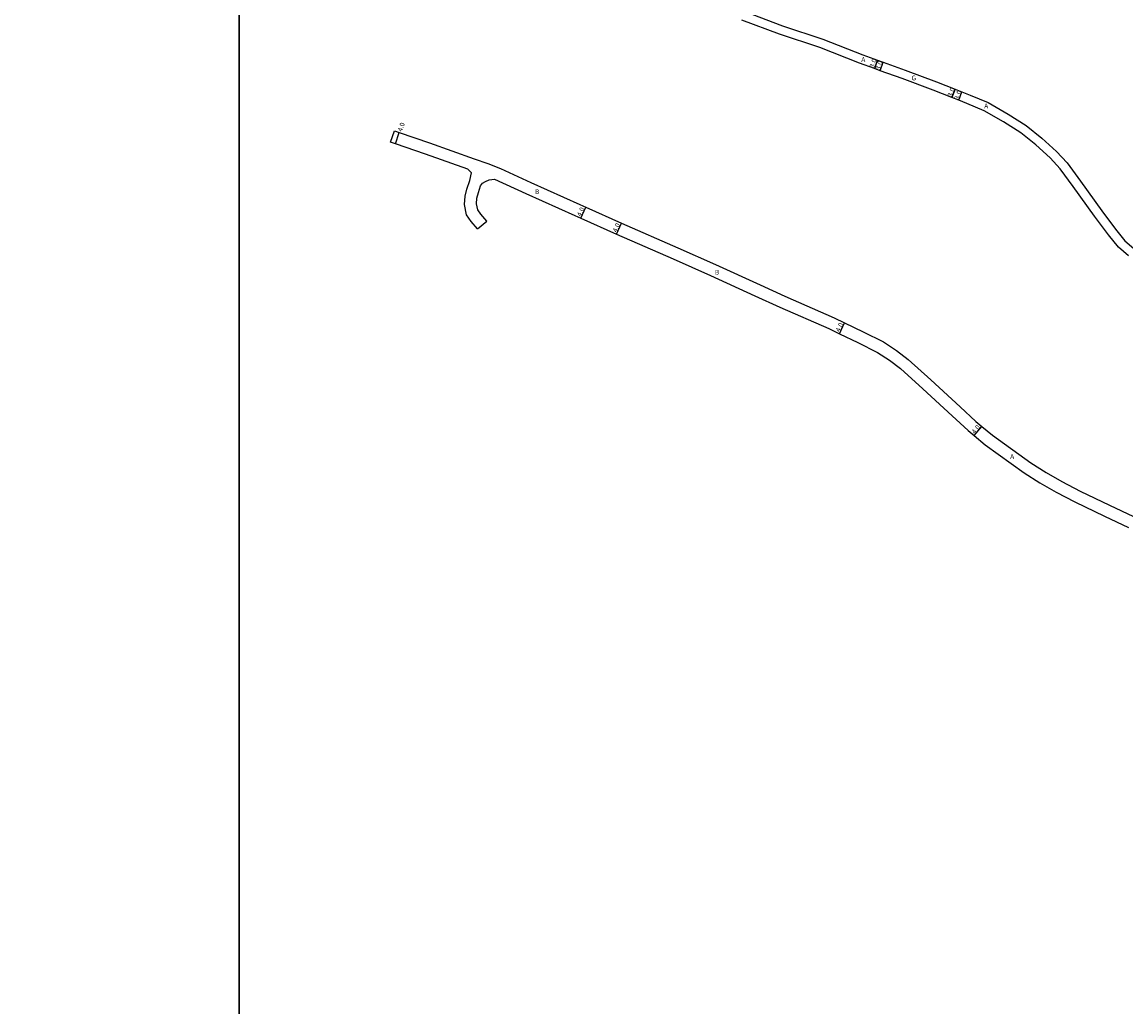
# Model space of a CAD drawing. Units: metres. Extents: x -16000 to -12000, y -108000 to -105000.
# Drawn here: x -12872 to -12505, y -106548 to -106220 of the extents above; entities that cross this region are included whole.
import ezdxf

# ---------------------------------------------------------------- set-up
doc = ezdxf.new("R2010")
doc.units = ezdxf.units.M
doc.header["$LTSCALE"] = 2.5
for name, color, linetype in [('図郭', 7, 'Continuous'), ('幅員', 7, 'Continuous'), ('舗装', 7, 'Continuous'), ('道路', 7, 'Continuous')]:
    doc.layers.add(name, color=color, linetype=linetype)

msp = doc.modelspace()

# ---------------------------------------------------------------- linework, layer by layer
at = {"layer": '図郭'}
for points in [[(-13600, -106200), (-12800, -106200), (-12800, -106800), (-13600, -106800)], [(-12800, -106200), (-12000, -106200), (-12000, -106800), (-12800, -106800)]]:
    msp.add_lwpolyline(points, close=True, dxfattribs=at)
at = {"layer": '幅員'}
for points in [[(-12587.32, -106233.08), (-12588.36, -106235.89)], [(-12586.45, -106236.58), (-12585.44, -106233.75)], [(-12561.47, -106242.73), (-12562.57, -106245.52)], [(-12560.26, -106246.43), (-12559.16, -106243.64)], [(-12747.97, -106260.96), (-12746.66, -106257.18)], [(-12686.17, -106285.7), (-12684.54, -106282.05)], [(-12674.29, -106290.99), (-12672.66, -106287.34)], [(-12600.02, -106324.19), (-12598.27, -106320.59)], [(-12555.1, -106358.12), (-12552.53, -106355.06)]]:
    msp.add_lwpolyline(points, dxfattribs=at)
at = {"layer": '舗装'}
for points in [[(-12587.32, -106233.08), (-12588.36, -106235.89)], [(-12562.57, -106245.52), (-12561.47, -106242.73)]]:
    msp.add_lwpolyline(points, dxfattribs=at)
at = {"layer": '道路'}
for points in [[(-12631.5, -106216.92), (-12618.94, -106221.6), (-12605.55, -106226.08), (-12592.25, -106231.27), (-12587.32, -106233.08), (-12585.44, -106233.75), (-12578.09, -106236.38), (-12567.65, -106240.29), (-12561.47, -106242.73), (-12559.16, -106243.64), (-12556.39, -106244.73), (-12550.48, -106247.22), (-12543.77, -106251.06), (-12537.82, -106254.84), (-12532.59, -106259.03), (-12527.63, -106263.51), (-12524.12, -106267.32), (-12519.67, -106273.39), (-12512.57, -106283.3), (-12508, -106289.37), (-12504.86, -106293.29), (-12501.86, -106295.85)], [(-12503.72, -106298.21), (-12507.02, -106295.39), (-12510.37, -106291.22), (-12515, -106285.07), (-12522.1, -106275.14), (-12526.44, -106269.23), (-12529.74, -106265.65), (-12534.53, -106261.32), (-12539.57, -106257.28), (-12545.32, -106253.63), (-12551.81, -106249.91), (-12557.53, -106247.51), (-12560.26, -106246.43), (-12562.57, -106245.52), (-12568.73, -106243.09), (-12579.12, -106239.2), (-12586.45, -106236.58), (-12588.36, -106235.89), (-12593.31, -106234.07), (-12606.58, -106228.9), (-12619.95, -106224.43), (-12632.51, -106219.74)], [(-12749.57, -106260.4), (-12748.26, -106256.62)], [(-12748.26, -106256.62), (-12746.66, -106257.18), (-12736.62, -106260.67), (-12721.69, -106265.93), (-12717.18, -106267.48), (-12712.95, -106269.2), (-12702.83, -106273.85), (-12686.54, -106281.16), (-12684.54, -106282.05), (-12672.66, -106287.34), (-12653.85, -106295.58), (-12641.31, -106301.17), (-12626.45, -106307.94), (-12618.23, -106311.66), (-12601.8, -106318.88), (-12598.27, -106320.59), (-12592.14, -106323.58), (-12585.36, -106326.95), (-12580.95, -106329.74), (-12577.11, -106332.75), (-12569.54, -106339.55), (-12559.78, -106348.59), (-12554.51, -106353.4), (-12552.53, -106355.06), (-12549, -106358.01), (-12536.19, -106367.22), (-12531.11, -106370.48), (-12525.92, -106373.41), (-12519.77, -106376.64), (-12509.97, -106381.34), (-12502.04, -106385.07)], [(-12722.59, -106270.63), (-12723.85, -106269.41), (-12737.94, -106264.44), (-12747.97, -106260.96), (-12749.57, -106260.4)], [(-12720.61, -106289.31), (-12722.72, -106286.77), (-12724.25, -106284.6), (-12724.93, -106281.19), (-12724.76, -106278.38), (-12724.13, -106276.05), (-12723.19, -106273.21), (-12722.59, -106270.63)], [(-12717.53, -106286.76), (-12719.54, -106284.34), (-12720.49, -106282.98), (-12720.91, -106280.91), (-12720.8, -106279.03), (-12720.3, -106277.21), (-12719.56, -106274.95), (-12718.97, -106274.04), (-12717.9, -106273.47), (-12716.74, -106272.95), (-12714.99, -106272.67)], [(-12714.99, -106272.67), (-12704.48, -106277.5), (-12688.22, -106284.79), (-12686.17, -106285.7), (-12674.29, -106290.99), (-12655.45, -106299.25), (-12642.96, -106304.81), (-12628.18, -106311.55), (-12619.85, -106315.32), (-12603.48, -106322.51), (-12600.02, -106324.19), (-12593.91, -106327.16), (-12587.32, -106330.45), (-12583.26, -106333.01), (-12579.69, -106335.82), (-12572.24, -106342.51), (-12562.48, -106351.54), (-12557.14, -106356.41), (-12555.1, -106358.12), (-12551.46, -106361.18), (-12538.44, -106370.53), (-12533.17, -106373.91), (-12527.83, -106376.93), (-12521.57, -106380.22), (-12511.7, -106384.95), (-12503.62, -106388.74)], [(-12720.61, -106289.31), (-12717.53, -106286.76)]]:
    msp.add_lwpolyline(points, dxfattribs=at)

# ---------------------------------------------------------------- texts
at = {"layer": '幅員'}
for s, rotation, p in [('3.0', 69.8073, (-12588.56, -106235.79)), ('3.0', 70.3312, (-12586.54, -106236.52)), ('3.0', 68.4547, (-12562.57, -106245.43)), ('3.0', 68.4508, (-12560.28, -106246.39)), ('4.0', 70.8433, (-12745.77, -106257.06)), ('4.0', 65.9988, (-12686.1, -106285.3)), ('4.0', 65.9981, (-12674.22, -106290.59)), ('4.0', 64.0456, (-12599.93, -106323.79)), ('4.0', 50.0383, (-12554.92, -106357.75))]:
    msp.add_text(s, height=1.6, rotation=rotation, dxfattribs=at).set_placement(p)
at = {"layer": '舗装'}
for s, p in [('A', (-12592.71, -106233.68)), ('G', (-12575.99, -106239.8)), ('A', (-12551.76, -106249.13)), ('B', (-12701.45, -106277.68)), ('B', (-12641.5, -106304.53)), ('A', (-12543.11, -106365.9))]:
    msp.add_text(s, height=1.6, dxfattribs=at).set_placement(p)

doc.saveas('drawing.dxf')
